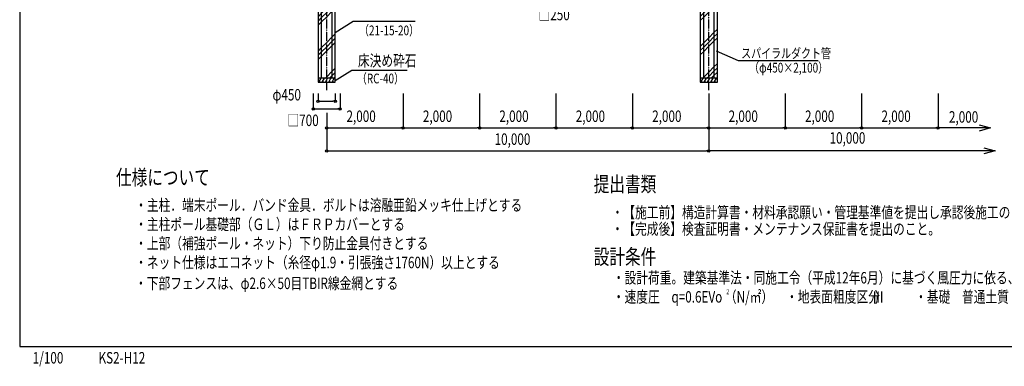
# Model space of a CAD drawing. Extents: x 805 to 39805, y 584 to 26605.
# Drawn here: x 805 to 26572, y 584 to 9658 of the extents above; entities that cross this region are included whole.
import ezdxf
from ezdxf.enums import TextEntityAlignment as Align

# ---------------------------------------------------------------- set-up
doc = ezdxf.new("R2010")
doc.units = 0
doc.linetypes.add('DASHDOT', pattern=[8.5, 6, -1, 0.5, -1])
doc.layers.get('0').update_dxf_attribs({"linetype": 'CONTINUOUS'})
doc.layers.get('DEFPOINTS').update_dxf_attribs({"color": 4, "linetype": 'CONTINUOUS'})
for name, color, linetype in [('図面枠', 7, 'CONTINUOUS'), ('寸法', 6, 'CONTINUOUS'), ('寸法引出', 7, 'CONTINUOUS'), ('寸法文字', 6, 'CONTINUOUS'), ('画層1', 7, 'CONTINUOUS'), ('画層2', 42, 'CONTINUOUS'), ('画層3-寸法', 6, 'CONTINUOUS'), ('通り芯', 4, 'CONTINUOUS'), ('ﾊｯﾁﾝｸﾞ', 1, 'CONTINUOUS')]:
    doc.layers.add(name, color=color, linetype=linetype)
doc.styles.add('1_100', font='romans.shx', dxfattribs={"width": 0.75, "bigfont": 'extfont2.shx'})
doc.styles.add('STYLE1', font='HGRSKP.TTF', dxfattribs={"width": 0.75})
doc.dimstyles.new('1_100', dxfattribs={"dimscale": 100, "dimtxt": 3, "dimasz": 0.6, "dimexe": 0, "dimexo": 3, "dimgap": 1, "dimtad": 1, "dimblk1": 'ORIGIN', "dimblk2": 'ORIGIN', "dimsah": 1, "dimcen": 0, "dimclrd": 256, "dimclre": 256, "dimclrt": 256, "dimazin": 3, "dimtfac": 1, "dimtmove": 0, "dimatfit": 3})
doc.dimstyles.new('1_100_B', dxfattribs={"dimscale": 100, "dimtxt": 3, "dimasz": 0.8, "dimexe": 0, "dimexo": 2, "dimgap": 0.5, "dimtad": 1, "dimzin": 12, "dimblk1": 'ORIGIN', "dimblk2": 'ORIGIN', "dimsah": 1, "dimcen": 0.09, "dimclrd": 256, "dimclre": 256, "dimclrt": 256, "dimazin": 3, "dimtfac": 1, "dimtmove": 0, "dimatfit": 3})

# ---------------------------------------------------------------- blocks, each defined once
blk = doc.blocks.new('_ORIGIN')
at = {"color": 0, "linetype": 'BYBLOCK'}
blk.add_line((0, 0), (-1, 0), dxfattribs=at)
blk.add_circle((0, 0), 0.5, dxfattribs=at)
blk = doc.blocks.new('*D6')
at = {"layer": 'DEFPOINTS', "color": 0, "linetype": 'CONTINUOUS'}
for p in [(10839, 8024), (12839, 8024), (12839, 6824)]:
    blk.add_point(p, dxfattribs=at)
at = {"layer": '画層3-寸法', "linetype": 'CONTINUOUS'}
for p, q in [((10839, 7724), (10839, 6824)), ((12839, 7724), (12839, 6824)), ((10899, 6824), (12779, 6824))]:
    blk.add_line(p, q, dxfattribs=at)
at = {"layer": '画層3-寸法', "linetype": 'CONTINUOUS', "xscale": 60, "yscale": 60, "zscale": 60, "rotation": 180}
blk.add_blockref('_ORIGIN', (10839, 6824), dxfattribs=at)
at = {"layer": '画層3-寸法', "linetype": 'CONTINUOUS', "xscale": 60, "yscale": 60, "zscale": 60}
blk.add_blockref('_ORIGIN', (12839, 6824), dxfattribs=at)
at = {"layer": '画層3-寸法', "linetype": 'CONTINUOUS', "style": '1_100', "width": 0.75}
blk.add_text('2,000', height=300, dxfattribs=at).set_placement((11357, 6981))
blk = doc.blocks.new('*D7')
at = {"layer": 'DEFPOINTS', "color": 0, "linetype": 'CONTINUOUS'}
for p in [(8839, 7524), (18839, 7349), (18839, 6224)]:
    blk.add_point(p, dxfattribs=at)
at = {"layer": '寸法', "linetype": 'CONTINUOUS'}
for p, q in [((8839, 7224), (8839, 6224)), ((18839, 7049), (18839, 6224)), ((8899, 6224), (18779, 6224))]:
    blk.add_line(p, q, dxfattribs=at)
at = {"layer": '寸法', "linetype": 'CONTINUOUS', "xscale": 60, "yscale": 60, "zscale": 60, "rotation": 180}
blk.add_blockref('_ORIGIN', (8839, 6224), dxfattribs=at)
at = {"layer": '寸法', "linetype": 'CONTINUOUS', "xscale": 60, "yscale": 60, "zscale": 60}
blk.add_blockref('_ORIGIN', (18839, 6224), dxfattribs=at)
at = {"layer": '寸法', "linetype": 'CONTINUOUS', "style": '1_100', "width": 0.75}
blk.add_text('10,000', height=300, dxfattribs=at).set_placement((13233, 6381))
blk = doc.blocks.new('*D8')
at = {"layer": 'DEFPOINTS', "color": 0, "linetype": 'CONTINUOUS'}
for p in [(8614, 8024), (9064, 8024), (9064, 7524)]:
    blk.add_point(p, dxfattribs=at)
at = {"layer": '寸法', "linetype": 'CONTINUOUS'}
for p, q in [((8614, 7724), (8614, 7524)), ((8674, 7524), (9004, 7524)), ((9064, 7724), (9064, 7524))]:
    blk.add_line(p, q, dxfattribs=at)
at = {"layer": '寸法', "linetype": 'CONTINUOUS', "xscale": 60, "yscale": 60, "zscale": 60, "rotation": 180}
blk.add_blockref('_ORIGIN', (8614, 7524), dxfattribs=at)
at = {"layer": '寸法', "linetype": 'CONTINUOUS', "xscale": 60, "yscale": 60, "zscale": 60}
blk.add_blockref('_ORIGIN', (9064, 7524), dxfattribs=at)
at = {"layer": '寸法', "linetype": 'CONTINUOUS', "style": '1_100', "width": 0.75}
blk.add_text('φ450', height=300, dxfattribs=at).set_placement((7421, 7544))
blk = doc.blocks.new('*D9')
at = {"layer": 'DEFPOINTS', "color": 0, "linetype": 'CONTINUOUS'}
for p in [(8489, 8024), (9189, 8024), (9189, 7324)]:
    blk.add_point(p, dxfattribs=at)
at = {"layer": '寸法', "linetype": 'CONTINUOUS'}
for p, q in [((8489, 7724), (8489, 7324)), ((9189, 7724), (9189, 7324)), ((8549, 7324), (9129, 7324))]:
    blk.add_line(p, q, dxfattribs=at)
at = {"layer": '寸法', "linetype": 'CONTINUOUS', "xscale": 60, "yscale": 60, "zscale": 60, "rotation": 180}
blk.add_blockref('_ORIGIN', (8489, 7324), dxfattribs=at)
at = {"layer": '寸法', "linetype": 'CONTINUOUS', "xscale": 60, "yscale": 60, "zscale": 60}
blk.add_blockref('_ORIGIN', (9189, 7324), dxfattribs=at)
at = {"layer": '寸法', "linetype": 'CONTINUOUS', "style": '1_100', "width": 0.75}
blk.add_text('□700', height=300, dxfattribs=at).set_placement((7813, 6874))
blk = doc.blocks.new('*D10')
at = {"layer": 'DEFPOINTS', "color": 0, "linetype": 'CONTINUOUS'}
for p in [(10839, 8024), (8839, 7524), (10839, 6824)]:
    blk.add_point(p, dxfattribs=at)
at = {"layer": '画層3-寸法', "linetype": 'CONTINUOUS'}
for p, q in [((10839, 7724), (10839, 6824)), ((8839, 7224), (8839, 6824)), ((8899, 6824), (10779, 6824))]:
    blk.add_line(p, q, dxfattribs=at)
at = {"layer": '画層3-寸法', "linetype": 'CONTINUOUS', "xscale": 60, "yscale": 60, "zscale": 60, "rotation": 180}
blk.add_blockref('_ORIGIN', (8839, 6824), dxfattribs=at)
at = {"layer": '画層3-寸法', "linetype": 'CONTINUOUS', "xscale": 60, "yscale": 60, "zscale": 60}
blk.add_blockref('_ORIGIN', (10839, 6824), dxfattribs=at)
at = {"layer": '画層3-寸法', "linetype": 'CONTINUOUS', "style": '1_100', "width": 0.75}
blk.add_text('2,000', height=300, dxfattribs=at).set_placement((9357, 6981))
blk = doc.blocks.new('*D11')
at = {"layer": 'DEFPOINTS', "color": 0, "linetype": 'CONTINUOUS'}
for p in [(18839, 8024), (20839, 8024), (20839, 6824)]:
    blk.add_point(p, dxfattribs=at)
at = {"layer": '画層3-寸法', "linetype": 'CONTINUOUS'}
for p, q in [((18839, 7724), (18839, 6824)), ((20839, 7724), (20839, 6824)), ((18899, 6824), (20779, 6824))]:
    blk.add_line(p, q, dxfattribs=at)
at = {"layer": '画層3-寸法', "linetype": 'CONTINUOUS', "xscale": 60, "yscale": 60, "zscale": 60, "rotation": 180}
blk.add_blockref('_ORIGIN', (18839, 6824), dxfattribs=at)
at = {"layer": '画層3-寸法', "linetype": 'CONTINUOUS', "xscale": 60, "yscale": 60, "zscale": 60}
blk.add_blockref('_ORIGIN', (20839, 6824), dxfattribs=at)
at = {"layer": '画層3-寸法', "linetype": 'CONTINUOUS', "style": '1_100', "width": 0.75}
blk.add_text('2,000', height=300, dxfattribs=at).set_placement((19357, 6981))
blk = doc.blocks.new('*D12')
at = {"layer": 'DEFPOINTS', "color": 0, "linetype": 'CONTINUOUS'}
for p in [(16839, 8024), (18839, 8024), (18839, 6824)]:
    blk.add_point(p, dxfattribs=at)
at = {"layer": '画層3-寸法', "linetype": 'CONTINUOUS'}
for p, q in [((16839, 7724), (16839, 6824)), ((18839, 7724), (18839, 6824)), ((16899, 6824), (18779, 6824))]:
    blk.add_line(p, q, dxfattribs=at)
at = {"layer": '画層3-寸法', "linetype": 'CONTINUOUS', "xscale": 60, "yscale": 60, "zscale": 60, "rotation": 180}
blk.add_blockref('_ORIGIN', (16839, 6824), dxfattribs=at)
at = {"layer": '画層3-寸法', "linetype": 'CONTINUOUS', "xscale": 60, "yscale": 60, "zscale": 60}
blk.add_blockref('_ORIGIN', (18839, 6824), dxfattribs=at)
at = {"layer": '画層3-寸法', "linetype": 'CONTINUOUS', "style": '1_100', "width": 0.75}
blk.add_text('2,000', height=300, dxfattribs=at).set_placement((17357, 6981))
blk = doc.blocks.new('*D13')
at = {"layer": 'DEFPOINTS', "color": 0, "linetype": 'CONTINUOUS'}
for p in [(20839, 8024), (22839, 8024), (22839, 6824)]:
    blk.add_point(p, dxfattribs=at)
at = {"layer": '画層3-寸法', "linetype": 'CONTINUOUS'}
for p, q in [((20839, 7724), (20839, 6824)), ((22839, 7724), (22839, 6824)), ((20899, 6824), (22779, 6824))]:
    blk.add_line(p, q, dxfattribs=at)
at = {"layer": '画層3-寸法', "linetype": 'CONTINUOUS', "xscale": 60, "yscale": 60, "zscale": 60, "rotation": 180}
blk.add_blockref('_ORIGIN', (20839, 6824), dxfattribs=at)
at = {"layer": '画層3-寸法', "linetype": 'CONTINUOUS', "xscale": 60, "yscale": 60, "zscale": 60}
blk.add_blockref('_ORIGIN', (22839, 6824), dxfattribs=at)
at = {"layer": '画層3-寸法', "linetype": 'CONTINUOUS', "style": '1_100', "width": 0.75}
blk.add_text('2,000', height=300, dxfattribs=at).set_placement((21357, 6981))
blk = doc.blocks.new('*D14')
at = {"layer": 'DEFPOINTS', "color": 0, "linetype": 'CONTINUOUS'}
for p in [(22839, 8024), (24839, 8024), (24839, 6824)]:
    blk.add_point(p, dxfattribs=at)
at = {"layer": '画層3-寸法', "linetype": 'CONTINUOUS'}
for p, q in [((22839, 7724), (22839, 6824)), ((24839, 7724), (24839, 6824)), ((22899, 6824), (24779, 6824))]:
    blk.add_line(p, q, dxfattribs=at)
at = {"layer": '画層3-寸法', "linetype": 'CONTINUOUS', "xscale": 60, "yscale": 60, "zscale": 60, "rotation": 180}
blk.add_blockref('_ORIGIN', (22839, 6824), dxfattribs=at)
at = {"layer": '画層3-寸法', "linetype": 'CONTINUOUS', "xscale": 60, "yscale": 60, "zscale": 60}
blk.add_blockref('_ORIGIN', (24839, 6824), dxfattribs=at)
at = {"layer": '画層3-寸法', "linetype": 'CONTINUOUS', "style": '1_100', "width": 0.75}
blk.add_text('2,000', height=300, dxfattribs=at).set_placement((23357, 6981))
blk = doc.blocks.new('*D16')
at = {"layer": 'DEFPOINTS', "color": 0, "linetype": 'CONTINUOUS'}
for p in [(12839, 8024), (14839, 8024), (14839, 6824)]:
    blk.add_point(p, dxfattribs=at)
at = {"layer": '画層3-寸法', "linetype": 'CONTINUOUS'}
for p, q in [((12839, 7724), (12839, 6824)), ((14839, 7724), (14839, 6824)), ((12899, 6824), (14779, 6824))]:
    blk.add_line(p, q, dxfattribs=at)
at = {"layer": '画層3-寸法', "linetype": 'CONTINUOUS', "xscale": 60, "yscale": 60, "zscale": 60, "rotation": 180}
blk.add_blockref('_ORIGIN', (12839, 6824), dxfattribs=at)
at = {"layer": '画層3-寸法', "linetype": 'CONTINUOUS', "xscale": 60, "yscale": 60, "zscale": 60}
blk.add_blockref('_ORIGIN', (14839, 6824), dxfattribs=at)
at = {"layer": '画層3-寸法', "linetype": 'CONTINUOUS', "style": '1_100', "width": 0.75}
blk.add_text('2,000', height=300, dxfattribs=at).set_placement((13357, 6981))
blk = doc.blocks.new('*D17')
at = {"layer": 'DEFPOINTS', "color": 0, "linetype": 'CONTINUOUS'}
for p in [(14714, 10374), (14964, 10374), (14964, 9994)]:
    blk.add_point(p, dxfattribs=at)
at = {"layer": '画層3-寸法', "linetype": 'CONTINUOUS'}
for p, q in [((14714, 10174), (14714, 9994)), ((14964, 10174), (14964, 9994)), ((14634, 9994), (14554, 9994)), ((14714, 9994), (14964, 9994)), ((15044, 9994), (15124, 9994))]:
    blk.add_line(p, q, dxfattribs=at)
at = {"layer": '画層3-寸法', "linetype": 'CONTINUOUS', "xscale": 80, "yscale": 80, "zscale": 80}
blk.add_blockref('_ORIGIN', (14714, 9994), dxfattribs=at)
at = {"layer": '画層3-寸法', "linetype": 'CONTINUOUS', "xscale": 80, "yscale": 80, "zscale": 80, "rotation": 180}
blk.add_blockref('_ORIGIN', (14964, 9994), dxfattribs=at)
at = {"layer": '画層3-寸法', "linetype": 'CONTINUOUS', "style": '1_100', "width": 0.75}
blk.add_text('□250', height=300, dxfattribs=at).set_placement((14383, 9644))
blk = doc.blocks.new('*D18')
at = {"layer": 'DEFPOINTS', "color": 0, "linetype": 'CONTINUOUS'}
for p in [(14839, 8024), (16839, 8024), (16839, 6824)]:
    blk.add_point(p, dxfattribs=at)
at = {"layer": '画層3-寸法', "linetype": 'CONTINUOUS'}
for p, q in [((14839, 7724), (14839, 6824)), ((16839, 7724), (16839, 6824)), ((14899, 6824), (16779, 6824))]:
    blk.add_line(p, q, dxfattribs=at)
at = {"layer": '画層3-寸法', "linetype": 'CONTINUOUS', "xscale": 60, "yscale": 60, "zscale": 60, "rotation": 180}
blk.add_blockref('_ORIGIN', (14839, 6824), dxfattribs=at)
at = {"layer": '画層3-寸法', "linetype": 'CONTINUOUS', "xscale": 60, "yscale": 60, "zscale": 60}
blk.add_blockref('_ORIGIN', (16839, 6824), dxfattribs=at)
at = {"layer": '画層3-寸法', "linetype": 'CONTINUOUS', "style": '1_100', "width": 0.75}
blk.add_text('2,000', height=300, dxfattribs=at).set_placement((15357, 6981))
blk = doc.blocks.new('*X49')
at = {"layer": 'ﾊｯﾁﾝｸﾞ', "linetype": 'CONTINUOUS'}
for p, q in [((8705, 10726), (8804, 10824)), ((8864, 10772), (8916, 10824)), ((8972, 10769), (9028, 10824)), ((8504, 10524), (8705, 10726)), ((8614, 10522), (8705, 10613)), ((8705, 10613), (8766, 10674)), ((8705, 10501), (8813, 10609)), ((8766, 10674), (8813, 10722)), ((8813, 10722), (8839, 10747)), ((8839, 10747), (8864, 10772)), ((8864, 10660), (8878, 10674)), ((8878, 10674), (8972, 10769)), ((8614, 10410), (8705, 10501)), ((8839, 9961), (8972, 10095)), ((8972, 10095), (9064, 10186)), ((8972, 9983), (9064, 10074)), ((8614, 9736), (8705, 9828)), ((8705, 9828), (8839, 9961)), ((8705, 9715), (8839, 9849)), ((8839, 9849), (8972, 9983)), ((8839, 9737), (8972, 9871)), ((8972, 9871), (9064, 9962)), ((8614, 9624), (8705, 9715)), ((8614, 9512), (8705, 9603)), ((8705, 9603), (8839, 9737)), ((8972, 9197), (9064, 9288)), ((8705, 8930), (8839, 9063)), ((8839, 9063), (8972, 9197)), ((8839, 8951), (8972, 9085)), ((8972, 9085), (9064, 9176)), ((8972, 8972), (9064, 9064)), ((8614, 8838), (8705, 8930)), ((8614, 8726), (8705, 8817)), ((8705, 8817), (8839, 8951)), ((8705, 8705), (8839, 8839)), ((8839, 8839), (8972, 8972)), ((8614, 8614), (8705, 8705)), ((8839, 8165), (8972, 8299)), ((8972, 8299), (9064, 8390)), ((8972, 8187), (9064, 8278)), ((8798, 8124), (8839, 8165)), ((8910, 8124), (8972, 8187)), ((9022, 8124), (9064, 8166))]:
    blk.add_line(p, q, dxfattribs=at)
blk = doc.blocks.new('*X50')
at = {"layer": 'ﾊｯﾁﾝｸﾞ', "linetype": 'CONTINUOUS'}
for p, q in [((18489, 10631), (18682, 10824)), ((18705, 10735), (18794, 10824)), ((18864, 10782), (18906, 10824)), ((18494, 10524), (18705, 10735)), ((18606, 10524), (18705, 10623)), ((18705, 10623), (18756, 10674)), ((18756, 10674), (18813, 10731)), ((18813, 10731), (18839, 10757)), ((18839, 10757), (18864, 10782)), ((18972, 10217), (19064, 10308)), ((18705, 9949), (18839, 10083)), ((18839, 10083), (18972, 10217)), ((18839, 9971), (18972, 10104)), ((18972, 10104), (19064, 10196)), ((18972, 9992), (19064, 10084)), ((18614, 9858), (18705, 9949)), ((18614, 9746), (18705, 9837)), ((18705, 9837), (18839, 9971)), ((18705, 9725), (18839, 9859)), ((18839, 9859), (18972, 9992)), ((18614, 9634), (18705, 9725)), ((18839, 9185), (18972, 9319)), ((18972, 9319), (19064, 9410)), ((18972, 9206), (19064, 9298)), ((18614, 8960), (18705, 9051)), ((18705, 9051), (18839, 9185)), ((18705, 8939), (18839, 9073)), ((18839, 9073), (18972, 9206)), ((18839, 8961), (18972, 9094)), ((18972, 9094), (19064, 9186)), ((18614, 8848), (18705, 8939)), ((18614, 8736), (18705, 8827)), ((18705, 8827), (18839, 8961)), ((18972, 8421), (19064, 8512)), ((18705, 8153), (18839, 8287)), ((18839, 8287), (18972, 8421)), ((18839, 8175), (18972, 8308)), ((18972, 8308), (19064, 8400)), ((18972, 8196), (19064, 8287)), ((18676, 8124), (18705, 8153)), ((18788, 8124), (18839, 8175)), ((18900, 8124), (18972, 8196))]:
    blk.add_line(p, q, dxfattribs=at)

msp = doc.modelspace()

# ---------------------------------------------------------------- linework, layer by layer
at = {"layer": '図面枠'}
msp.add_lwpolyline([(805.454, 1105.221), (39805.454, 1105.221), (39805.454, 26605.221), (805.454, 26605.221)], close=True, dxfattribs=at)
at = {"layer": '寸法', "linetype": 'BYBLOCK'}
for p, q in [((25913.737, 6904.463), (26213.737, 6824.078)), ((26213.737, 6824.078), (25913.737, 6743.693)), ((26032.459, 6304.463), (26332.459, 6224.078)), ((26332.459, 6224.078), (26032.459, 6143.693))]:
    msp.add_line(p, q, dxfattribs=at)
at = {"layer": '寸法', "linetype": 'CONTINUOUS'}
for points in [[(26144.743, 6824.078), (24838.788, 6824.078)], [(26332.459, 6224.078), (18838.788, 6224.078)]]:
    msp.add_lwpolyline(points, dxfattribs=at)
at = {"layer": '寸法引出', "linetype": 'CONTINUOUS'}
for points in [[(9063.933, 9326.844), (9531.423, 9617.447), (11157.673, 9617.447)], [(19031.277, 8841.531), (19606.841, 8591.761), (21701.403, 8591.761)], [(9063.933, 8068.104), (9496.652, 8336.127), (10946.652, 8336.127)]]:
    msp.add_lwpolyline(points, dxfattribs=at)
at = {"layer": '画層1', "linetype": 'CONTINUOUS'}
for p, q in [((8705.088, 8124.078), (8705.088, 16124.078)), ((8972.488, 16124.078), (8972.488, 8124.078)), ((18705.088, 8124.078), (18705.088, 16124.078)), ((18972.488, 16124.078), (18972.488, 8124.078))]:
    msp.add_line(p, q, dxfattribs=at)
at = {"layer": '画層2'}
for p, q in [((9063.788, 8124.078), (8613.788, 8124.078)), ((19063.788, 8124.078), (18613.788, 8124.078))]:
    msp.add_line(p, q, dxfattribs=at)
for points in [[(8488.788, 10824.078), (8488.788, 10524.078), (8613.788, 10524.078), (8613.788, 8024.078), (9063.788, 8024.078), (9063.788, 10524.078), (9188.788, 10524.078), (9188.788, 10824.078)], [(18488.788, 10824.078), (18488.788, 10524.078), (18613.788, 10524.078), (18613.788, 8024.078), (19063.788, 8024.078), (19063.788, 10524.078), (19188.788, 10524.078), (19188.788, 10824.078)]]:
    msp.add_lwpolyline(points, dxfattribs=at)
at = {"layer": '通り芯', "linetype": 'DASHDOT'}
for p, q in [((8838.788, 7817.051), (8838.788, 22942.176)), ((18838.788, 7817.051), (18838.788, 22942.176))]:
    msp.add_line(p, q, dxfattribs=at)
at = {"layer": 'ﾊｯﾁﾝｸﾞ', "linetype": 'CONTINUOUS'}
for p, q in [((8633.788, 8024.078), (8691.523, 8124.078)), ((8646.626, 8046.314), (8659.464, 8024.078)), ((8662.805, 8124.078), (8678.912, 8102.235)), ((8720.39, 8024.078), (8778.125, 8124.078)), ((8733.229, 8046.314), (8746.067, 8024.078)), ((8749.407, 8124.078), (8765.514, 8102.235)), ((8806.993, 8024.078), (8864.728, 8124.078)), ((8819.831, 8046.314), (8832.669, 8024.078)), ((8836.01, 8124.078), (8852.117, 8102.235)), ((8893.595, 8024.078), (8951.33, 8124.078)), ((8906.434, 8046.314), (8919.272, 8024.078)), ((8922.612, 8124.078), (8938.719, 8102.235)), ((8980.198, 8024.078), (9037.933, 8124.078)), ((8993.036, 8046.314), (9005.875, 8024.078)), ((9009.215, 8124.078), (9025.322, 8102.235)), ((18633.788, 8024.078), (18691.523, 8124.078)), ((18646.626, 8046.314), (18659.464, 8024.078)), ((18662.805, 8124.078), (18678.912, 8102.235)), ((18720.39, 8024.078), (18778.125, 8124.078)), ((18733.229, 8046.314), (18746.067, 8024.078)), ((18749.407, 8124.078), (18765.514, 8102.235)), ((18806.993, 8024.078), (18864.728, 8124.078)), ((18819.831, 8046.314), (18832.669, 8024.078)), ((18836.01, 8124.078), (18852.117, 8102.235)), ((18893.595, 8024.078), (18951.33, 8124.078)), ((18906.434, 8046.314), (18919.272, 8024.078)), ((18922.612, 8124.078), (18938.719, 8102.235)), ((18980.198, 8024.078), (19037.933, 8124.078)), ((18993.036, 8046.314), (19005.875, 8024.078)), ((19009.215, 8124.078), (19025.322, 8102.235))]:
    msp.add_line(p, q, dxfattribs=at)

# ---------------------------------------------------------------- block references
at = {"layer": 'ﾊｯﾁﾝｸﾞ'}
for name in ['*X49', '*X50']:
    msp.add_blockref(name, (0, 0), dxfattribs=at)

# ---------------------------------------------------------------- texts
at = {"layer": 'DEFPOINTS', "linetype": 'CONTINUOUS', "style": '1_100', "width": 0.75}
for s, p in [('1/100', (1146.489, 563.776)), ('KS2-H12', (2868.861, 563.995))]:
    msp.add_text(s, height=300, dxfattribs=at).set_placement(p, align=Align.BOTTOM_LEFT)
at = {"layer": '寸法', "linetype": 'CONTINUOUS', "style": '1_100', "width": 0.75}
msp.add_text('10,000', height=300, dxfattribs=at).set_placement((21999.307, 6319.483), align=Align.BOTTOM_LEFT)
at = {"layer": '寸法文字', "linetype": 'CONTINUOUS', "style": '1_100', "width": 0.75}
for s, height, p in [('（21-15-20）', 255, (9685.286, 9250.636)), ('床決め砕石', 300, (9656.652, 8436.127)), ('スパイラルダクト管', 255, (19686.903, 8651.761)), ('（φ450×2,100）', 255, (19894.602, 8274.377)), ('（RC-40）', 255, (9628.937, 7991.615))]:
    msp.add_text(s, height=height, dxfattribs=at).set_placement(p)
at = {"layer": '画層1', "style": '1_100', "width": 0.75}
msp.add_text('仕様について', height=400, dxfattribs=at).set_placement((3326.763, 5205.221), align=Align.BOTTOM_LEFT)
at = {"layer": '画層1', "width": 0.75}
for s, height, style, p in [('提出書類', 400, '1_100', (15826.763, 5152.671)), ('・主柱．端末ポール．バンド金具．ボルトは溶融亜鉛メッキ仕上げとする', 300, '1_100', (3826.763, 4652.671)), ('・【施工前】構造計算書・材料承認願い・管理基準値を提出し承認後施工のこと。', 300, '1_100', (16294.907, 4463.957)), ('・主柱ポール基礎部（ＧＬ）はＦＲＰカバーとする', 300, '1_100', (3826.763, 4152.671)), ('・【完成後】検査証明書・メンテナンス保証書を提出のこと。', 300, '1_100', (16294.907, 4030.959)), ('・上部（補強ポール・ネット）下り防止金具付きとする', 300, '1_100', (3826.763, 3652.671)), ('設計条件', 400, '1_100', (15826.763, 3252.671)), ('・ネット仕様はエコネット（糸径φ1.9・引張強さ1760N）以上とする', 300, '1_100', (3826.763, 3152.671)), ('・設計荷重。建築基準法・同施工令（平成12年6月）に基づく風圧力に依る、基準風速。', 300, '1_100', (16326.763, 2752.671)), ('・下部フェンスは、φ2.6×50目TBIR線金網とする', 300, '1_100', (3823.703, 2607.221)), ('・速度圧\u3000q=0.6EVo （N/㎡）\u3000', 300, '1_100', (16326.763, 2252.671)), ('2', 130, '1_100', (19297.642, 2472.03)), ('・地表面粗度区分\u3000\u3000\u3000・基礎\u3000普通土質 [B] を選定', 300, '1_100', (20860.47, 2252.671)), ('Ⅲ', 300, 'STYLE1', (23117.644, 2248.674))]:
    msp.add_text(s, height=height, dxfattribs=dict(at, style=style)).set_placement(p)
at = {"layer": '画層3-寸法', "linetype": 'CONTINUOUS', "style": '1_100', "width": 0.75}
msp.add_text('2,000', height=300, dxfattribs=at).set_placement((25123.326, 6962.4))

# ---------------------------------------------------------------- dimensions: what is measured, and where the dimension line sits
at = {"layer": '寸法', "linetype": 'CONTINUOUS'}
dim = msp.add_linear_dim(base=(9063.788, 7524.078), p1=(8613.788, 8024.078), p2=(9063.788, 8024.078), text='φ<>', dimstyle='1_100', dxfattribs=at)
dim.commit()
dim.dimension.update_dxf_attribs({"geometry": '*D8', "text_midpoint": (7884.01, 7693.587), "dimtype": 160})
dim = msp.add_linear_dim(base=(9188.788, 7324.078), p1=(8488.788, 8024.078), p2=(9188.788, 8024.078), text='□<>', dimstyle='1_100', override={"dimtad": 2, "dimtix": 1}, dxfattribs=at)
dim.commit()
dim.dimension.update_dxf_attribs({"geometry": '*D9', "text_midpoint": (8268.669, 7024.078), "dimtype": 160})
dim = msp.add_linear_dim(base=(18838.788, 6224.078), p1=(8838.788, 7524.078), p2=(18838.788, 7349.237), dimstyle='1_100', dxfattribs=at)
dim.commit()
dim.dimension.update_dxf_attribs({"geometry": '*D7', "text_midpoint": (13838.788, 6502.649)})
at = {"layer": '画層3-寸法', "linetype": 'CONTINUOUS'}
dim = msp.add_linear_dim(base=(14963.788, 9994.078), p1=(14713.788, 10374.078), p2=(14963.788, 10374.078), text='□<>', dimstyle='1_100_B', override={"dimtad": 2, "dimtix": 1}, dxfattribs=at)
dim.commit()
dim.dimension.update_dxf_attribs({"geometry": '*D17', "text_midpoint": (14838.788, 9794.078)})
for base, p1, p2, picture, middle in [((10838.788, 6824.078), (8838.788, 7524.078), (10838.788, 8024.078), '*D10', (9838.788, 7102.649)), ((12838.788, 6824.078), (10838.788, 8024.078), (12838.788, 8024.078), '*D6', (11838.788, 7102.649)), ((14838.788, 6824.078), (12838.788, 8024.078), (14838.788, 8024.078), '*D16', (13838.788, 7102.649)), ((16838.788, 6824.078), (14838.788, 8024.078), (16838.788, 8024.078), '*D18', (15838.788, 7102.649)), ((18838.788, 6824.078), (16838.788, 8024.078), (18838.788, 8024.078), '*D12', (17838.788, 7102.649)), ((20838.788, 6824.078), (18838.788, 8024.078), (20838.788, 8024.078), '*D11', (19838.788, 7102.649)), ((22838.788, 6824.078), (20838.788, 8024.078), (22838.788, 8024.078), '*D13', (21838.788, 7102.649)), ((24838.788, 6824.078), (22838.788, 8024.078), (24838.788, 8024.078), '*D14', (23838.788, 7102.649))]:
    dim = msp.add_linear_dim(base=base, p1=p1, p2=p2, dimstyle='1_100', dxfattribs=at)
    dim.commit()
    dim.dimension.update_dxf_attribs({"geometry": picture, "text_midpoint": middle})

doc.saveas('drawing.dxf')
